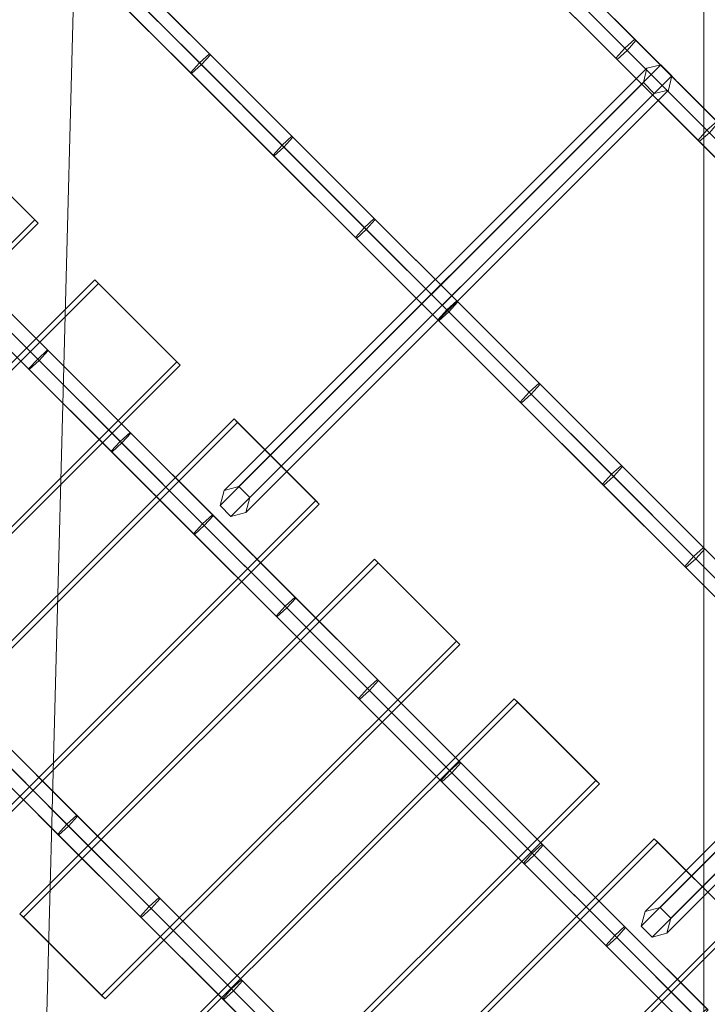
# Model space of a CAD drawing. Extents: x -2936 to 32289, y -6623 to 28601.
# Drawn here: x 7158 to 7515, y 14080 to 14590 of the extents above; entities that cross this region are included whole.
import ezdxf

# ---------------------------------------------------------------- set-up
doc = ezdxf.new("R2010")
doc.units = 0
doc.header["$MEASUREMENT"] = 0
for name, color, linetype in [('BRUCKENSEILE', 7, 'Continuous'), ('SMB_SPIELEBENE', 7, 'Continuous'), ('STEGBRUCKENSPROSSEN', 7, 'Continuous')]:
    doc.layers.add(name, color=color, linetype=linetype)

# ---------------------------------------------------------------- blocks, each defined once
blk = doc.blocks.new('__75__')
at = {"layer": 'SMB_SPIELEBENE', "color": 1, "linetype": 'Continuous', "lineweight": 18}
mesh = blk.add_polyface(dxfattribs=at)
corners = [(-2911.57, 10066.98, 6526.76), (-2911.57, 11910.49, 6526.76), (-2935.71, 10988.73, 6526.76), (-2839.23, 9147.75, 6526.76), (-2839.23, 12829.71, 6526.76), (-2718.87, 8233.57, 6526.76), (-2718.87, 13743.89, 6526.76), (-2550.84, 7326.94, 6526.76), (-2550.84, 14650.52, 6526.76), (-2335.59, 6430.35, 6526.76), (-2335.59, 15547.12, 6526.76), (-2073.71, 5546.25, 6526.76), (-2073.71, 16431.21, 6526.76), (-1765.91, 4677.07, 6526.76), (-1765.91, 17300.39, 6526.76), (-1413.05, 3825.19, 6526.76), (-1413.05, 18152.27, 6526.76), (-1016.09, 2992.95, 6526.76), (-1016.09, 18984.52, 6526.76), (-576.12, 2182.62, 6526.76), (-576.12, 19794.85, 6526.76), (-94.34, 1396.42, 6526.76), (-94.34, 20581.04, 6526.76), (427.93, 636.52, 6526.76), (427.93, 21340.94, 6526.76), (989.25, -95, 6526.76), (989.25, 22072.47, 6526.76), (1588.08, -796.15, 6526.76), (1588.08, 22773.62, 6526.76), (2222.79, -1465, 6526.76), (2222.79, 23442.46, 6526.76), (2891.64, 24077.17, 6526.76), (2891.64, -2099.71, 6526.76), (3592.79, 24676.01, 6526.76), (3592.79, -2698.54, 6526.76), (4324.31, 25237.33, 6526.76), (4324.31, -3259.86, 6526.76), (5084.21, 25759.6, 6526.76), (5084.21, -3782.13, 6526.76), (5870.41, 26241.38, 6526.76), (5870.41, -4263.91, 6526.76), (6680.74, 26681.35, 6526.76), (6680.74, -4703.88, 6526.76), (7512.98, 27078.31, 6526.76), (7512.98, -5100.84, 6526.76), (8364.86, 27431.17, 6526.76), (8364.86, -5453.7, 6526.76), (9234.04, 27738.96, 6526.76), (9234.04, -5761.5, 6526.76), (10118.14, 28000.84, 6526.76), (10118.14, -6023.38, 6526.76), (11014.73, 28216.1, 6526.76), (11014.73, -6238.63, 6526.76), (11921.36, 28384.13, 6526.76), (11921.36, -6406.66, 6526.76), (12835.54, -6527.02, 6526.76), (12835.54, 28504.49, 6526.76), (13754.77, -6599.36, 6526.76), (13754.77, 28576.83, 6526.76), (14676.52, -6623.5, 6526.76), (14676.52, 28600.97, 6526.76), (15598.28, -6599.36, 6526.76), (15598.28, 28576.83, 6526.76), (16517.5, -6527.02, 6526.76), (16517.5, 28504.49, 6526.76), (17431.68, -6406.66, 6526.76), (17431.68, 28384.13, 6526.76), (18338.31, 28216.1, 6526.76), (18338.31, -6238.63, 6526.76), (19234.9, -6023.38, 6526.76), (19234.9, 28000.84, 6526.76), (20119, -5761.5, 6526.76), (20119, 27738.96, 6526.76), (20988.18, -5453.7, 6526.76), (20988.18, 27431.17, 6526.76), (21840.06, -5100.84, 6526.76), (21840.06, 27078.31, 6526.76), (22672.31, -4703.88, 6526.76), (22672.31, 26681.35, 6526.76), (23482.64, -4263.91, 6526.76), (23482.64, 26241.38, 6526.76), (24268.83, -3782.13, 6526.76), (24268.83, 25759.6, 6526.76), (25028.73, -3259.86, 6526.76), (25028.73, 25237.33, 6526.76), (25760.26, -2698.54, 6526.76), (25760.26, 24676.01, 6526.76), (26461.41, -2099.71, 6526.76), (26461.41, 24077.17, 6526.76), (27130.25, -1465, 6526.76), (27130.25, 23442.46, 6526.76), (27764.96, -796.15, 6526.76), (27764.96, 22773.62, 6526.76), (28363.8, -95, 6526.76), (28363.8, 22072.47, 6526.76), (28925.12, 636.52, 6526.76), (28925.12, 21340.94, 6526.76), (29447.39, 1396.42, 6526.76), (29447.39, 20581.04, 6526.76), (29929.16, 2182.62, 6526.76), (29929.16, 19794.85, 6526.76), (30369.14, 2992.95, 6526.76), (30369.14, 18984.52, 6526.76), (30766.1, 3825.19, 6526.76), (30766.1, 18152.27, 6526.76), (31118.96, 4677.07, 6526.76), (31118.96, 17300.39, 6526.76), (31426.75, 5546.25, 6526.76), (31426.75, 16431.21, 6526.76), (31688.63, 6430.35, 6526.76), (31688.63, 15547.12, 6526.76), (31903.89, 7326.94, 6526.76), (31903.89, 14650.52, 6526.76), (32071.92, 8233.57, 6526.76), (32071.92, 13743.89, 6526.76), (32192.27, 9147.75, 6526.76), (32192.27, 12829.71, 6526.76), (32264.62, 10066.98, 6526.76), (32264.62, 11910.49, 6526.76), (32288.76, 10988.73, 6526.76)]
mesh.append_faces([[corners[k] for k in face] for face in [(0, 1, 2), (118, 117, 119)]], dxfattribs={"vtx0": -1, "color": 1})
mesh.append_faces([[corners[k] for k in face] for face in [(1, 3, 4), (4, 5, 6), (6, 7, 8), (8, 9, 10), (10, 11, 12), (12, 13, 14), (14, 15, 16), (16, 17, 18), (18, 19, 20), (20, 21, 22), (22, 23, 24), (24, 25, 26), (26, 27, 28), (28, 29, 30), (30, 29, 31), (31, 32, 33), (33, 34, 35), (35, 36, 37), (37, 38, 39), (39, 40, 41), (41, 42, 43), (43, 44, 45), (45, 46, 47), (47, 48, 49), (49, 50, 51), (51, 52, 53), (53, 55, 56), (56, 57, 58), (58, 59, 60), (60, 61, 62), (62, 63, 64), (64, 65, 66), (66, 65, 67), (67, 69, 70), (70, 71, 72), (72, 73, 74), (74, 75, 76), (76, 77, 78), (78, 79, 80), (80, 81, 82), (82, 83, 84), (84, 85, 86), (86, 87, 88), (88, 89, 90), (90, 91, 92), (92, 93, 94), (94, 95, 96), (96, 97, 98), (98, 99, 100), (100, 101, 102), (102, 103, 104), (104, 105, 106), (106, 107, 108), (108, 109, 110), (110, 111, 112), (112, 113, 114), (114, 115, 116), (116, 117, 118)]], dxfattribs={"vtx0": -1, "vtx1": -1, "color": 1})
mesh.append_faces([[corners[k] for k in face] for face in [(1, 0, 3), (4, 3, 5), (6, 5, 7), (8, 7, 9), (10, 9, 11), (12, 11, 13), (14, 13, 15), (16, 15, 17), (18, 17, 19), (20, 19, 21), (22, 21, 23), (24, 23, 25), (26, 25, 27), (28, 27, 29), (31, 29, 32), (33, 32, 34), (35, 34, 36), (37, 36, 38), (39, 38, 40), (41, 40, 42), (43, 42, 44), (45, 44, 46), (47, 46, 48), (49, 48, 50), (51, 50, 52), (53, 52, 54), (53, 54, 55), (56, 55, 57), (58, 57, 59), (60, 59, 61), (62, 61, 63), (64, 63, 65), (67, 65, 68), (67, 68, 69), (70, 69, 71), (72, 71, 73), (74, 73, 75), (76, 75, 77), (78, 77, 79), (80, 79, 81), (82, 81, 83), (84, 83, 85), (86, 85, 87), (88, 87, 89), (90, 89, 91), (92, 91, 93), (94, 93, 95), (96, 95, 97), (98, 97, 99), (100, 99, 101), (102, 101, 103), (104, 103, 105), (106, 105, 107), (108, 107, 109), (110, 109, 111), (112, 111, 113), (114, 113, 115), (116, 115, 117)]], dxfattribs={"vtx0": -1, "vtx2": -1, "color": 1})
mesh = blk.add_polyface(dxfattribs=at)
corners = [(-2911.57, 11910.49, 6526.66), (-2911.57, 10066.98, 6526.66), (-2935.71, 10988.73, 6526.66), (-2839.23, 9147.75, 6526.66), (-2839.23, 12829.71, 6526.66), (-2718.87, 8233.57, 6526.66), (-2718.87, 13743.89, 6526.66), (-2550.84, 7326.94, 6526.66), (-2550.84, 14650.52, 6526.66), (-2335.59, 6430.35, 6526.66), (-2335.59, 15547.12, 6526.66), (-2073.71, 5546.25, 6526.66), (-2073.71, 16431.21, 6526.66), (-1765.91, 4677.07, 6526.66), (-1765.91, 17300.39, 6526.66), (-1413.05, 3825.19, 6526.66), (-1413.05, 18152.27, 6526.66), (-1016.09, 2992.95, 6526.66), (-1016.09, 18984.52, 6526.66), (-576.12, 2182.62, 6526.66), (-576.12, 19794.85, 6526.66), (-94.34, 1396.42, 6526.66), (-94.34, 20581.04, 6526.66), (427.93, 636.52, 6526.66), (427.93, 21340.94, 6526.66), (989.25, -95, 6526.66), (989.25, 22072.47, 6526.66), (1588.08, -796.15, 6526.66), (1588.08, 22773.62, 6526.66), (2222.79, -1465, 6526.66), (2222.79, 23442.46, 6526.66), (2891.64, 24077.17, 6526.66), (2891.64, -2099.71, 6526.66), (3592.79, 24676.01, 6526.66), (3592.79, -2698.54, 6526.66), (4324.31, 25237.33, 6526.66), (4324.31, -3259.86, 6526.66), (5084.21, 25759.6, 6526.66), (5084.21, -3782.13, 6526.66), (5870.41, 26241.38, 6526.66), (5870.41, -4263.91, 6526.66), (6680.74, 26681.35, 6526.66), (6680.74, -4703.88, 6526.66), (7512.98, 27078.31, 6526.66), (7512.98, -5100.84, 6526.66), (8364.86, 27431.17, 6526.66), (8364.86, -5453.7, 6526.66), (9234.04, 27738.96, 6526.66), (9234.04, -5761.5, 6526.66), (10118.14, 28000.84, 6526.66), (10118.14, -6023.38, 6526.66), (11014.73, 28216.1, 6526.66), (11014.73, -6238.63, 6526.66), (11921.36, 28384.13, 6526.66), (11921.36, -6406.66, 6526.66), (12835.54, 28504.49, 6526.66), (12835.54, -6527.02, 6526.66), (13754.77, 28576.83, 6526.66), (13754.77, -6599.36, 6526.66), (14676.52, -6623.5, 6526.66), (14676.52, 28600.97, 6526.66), (15598.28, -6599.36, 6526.66), (15598.28, 28576.83, 6526.66), (16517.5, -6527.02, 6526.66), (16517.5, 28504.49, 6526.66), (17431.68, -6406.66, 6526.66), (17431.68, 28384.13, 6526.66), (18338.31, 28216.1, 6526.66), (18338.31, -6238.63, 6526.66), (19234.9, -6023.38, 6526.66), (19234.9, 28000.84, 6526.66), (20119, -5761.5, 6526.66), (20119, 27738.96, 6526.66), (20988.18, -5453.7, 6526.66), (20988.18, 27431.17, 6526.66), (21840.06, 27078.31, 6526.66), (21840.06, -5100.84, 6526.66), (22672.31, -4703.88, 6526.66), (22672.31, 26681.35, 6526.66), (23482.64, -4263.91, 6526.66), (23482.64, 26241.38, 6526.66), (24268.83, -3782.13, 6526.66), (24268.83, 25759.6, 6526.66), (25028.73, -3259.86, 6526.66), (25028.73, 25237.33, 6526.66), (25760.26, -2698.54, 6526.66), (25760.26, 24676.01, 6526.66), (26461.41, -2099.71, 6526.66), (26461.41, 24077.17, 6526.66), (27130.25, -1465, 6526.66), (27130.25, 23442.46, 6526.66), (27764.96, -796.15, 6526.66), (27764.96, 22773.62, 6526.66), (28363.8, -95, 6526.66), (28363.8, 22072.47, 6526.66), (28925.12, 636.52, 6526.66), (28925.12, 21340.94, 6526.66), (29447.39, 20581.04, 6526.66), (29447.39, 1396.42, 6526.66), (29929.16, 2182.62, 6526.66), (29929.16, 19794.85, 6526.66), (30369.14, 2992.95, 6526.66), (30369.14, 18984.52, 6526.66), (30766.1, 3825.19, 6526.66), (30766.1, 18152.27, 6526.66), (31118.96, 4677.07, 6526.66), (31118.96, 17300.39, 6526.66), (31426.75, 5546.25, 6526.66), (31426.75, 16431.21, 6526.66), (31688.63, 6430.35, 6526.66), (31688.63, 15547.12, 6526.66), (31903.89, 7326.94, 6526.66), (31903.89, 14650.52, 6526.66), (32071.92, 8233.57, 6526.66), (32071.92, 13743.89, 6526.66), (32192.27, 12829.71, 6526.66), (32192.27, 9147.75, 6526.66), (32264.62, 11910.49, 6526.66), (32264.62, 10066.98, 6526.66), (32288.76, 10988.73, 6526.66)]
mesh.append_faces([[corners[k] for k in face] for face in [(0, 1, 2), (118, 117, 119)]], dxfattribs={"vtx0": -1, "color": 1})
mesh.append_faces([[corners[k] for k in face] for face in [(1, 0, 3), (3, 4, 5), (5, 6, 7), (7, 8, 9), (9, 10, 11), (11, 12, 13), (13, 14, 15), (15, 16, 17), (17, 18, 19), (19, 20, 21), (21, 22, 23), (23, 24, 25), (25, 26, 27), (27, 28, 29), (29, 31, 32), (32, 33, 34), (34, 35, 36), (36, 37, 38), (38, 39, 40), (40, 41, 42), (42, 43, 44), (44, 45, 46), (46, 47, 48), (48, 49, 50), (50, 51, 52), (52, 53, 54), (54, 55, 56), (56, 57, 58), (58, 57, 59), (59, 60, 61), (61, 62, 63), (63, 64, 65), (65, 67, 68), (68, 67, 69), (69, 70, 71), (71, 72, 73), (73, 75, 76), (76, 75, 77), (77, 78, 79), (79, 80, 81), (81, 82, 83), (83, 84, 85), (85, 86, 87), (87, 88, 89), (89, 90, 91), (91, 92, 93), (93, 94, 95), (95, 97, 98), (98, 97, 99), (99, 100, 101), (101, 102, 103), (103, 104, 105), (105, 106, 107), (107, 108, 109), (109, 110, 111), (111, 112, 113), (113, 115, 116), (116, 117, 118)]], dxfattribs={"vtx0": -1, "vtx1": -1, "color": 1})
mesh.append_faces([[corners[k] for k in face] for face in [(3, 0, 4), (5, 4, 6), (7, 6, 8), (9, 8, 10), (11, 10, 12), (13, 12, 14), (15, 14, 16), (17, 16, 18), (19, 18, 20), (21, 20, 22), (23, 22, 24), (25, 24, 26), (27, 26, 28), (29, 28, 30), (29, 30, 31), (32, 31, 33), (34, 33, 35), (36, 35, 37), (38, 37, 39), (40, 39, 41), (42, 41, 43), (44, 43, 45), (46, 45, 47), (48, 47, 49), (50, 49, 51), (52, 51, 53), (54, 53, 55), (56, 55, 57), (59, 57, 60), (61, 60, 62), (63, 62, 64), (65, 64, 66), (65, 66, 67), (69, 67, 70), (71, 70, 72), (73, 72, 74), (73, 74, 75), (77, 75, 78), (79, 78, 80), (81, 80, 82), (83, 82, 84), (85, 84, 86), (87, 86, 88), (89, 88, 90), (91, 90, 92), (93, 92, 94), (95, 94, 96), (95, 96, 97), (99, 97, 100), (101, 100, 102), (103, 102, 104), (105, 104, 106), (107, 106, 108), (109, 108, 110), (111, 110, 112), (113, 112, 114), (113, 114, 115), (116, 115, 117)]], dxfattribs={"vtx0": -1, "vtx2": -1, "color": 1})
blk = doc.blocks.new('__1612__')
at = {"layer": 'STEGBRUCKENSPROSSEN', "color": 1, "linetype": 'Continuous', "lineweight": 18}
for points in [[(7166.14, 14486.69, 8059.31), (6982.29, 14302.84, 8059.31), (6939.9, 14345.23, 8056.75), (7123.75, 14529.08, 8056.75)], [(7123.75, 14529.08, 8056.75), (6939.9, 14345.23, 8056.75), (6941.72, 14343.42, 7996.8), (7125.57, 14527.27, 7996.8)], [(7166.14, 14486.69, 8059.31), (7123.75, 14529.08, 8056.75), (7125.57, 14527.27, 7996.8), (7167.95, 14484.88, 7999.37)], [(7125.57, 14527.27, 7996.8), (6941.72, 14343.42, 7996.8), (6984.11, 14301.03, 7999.37), (7167.95, 14484.88, 7999.37)], [(6982.29, 14302.84, 8059.31), (7166.14, 14486.69, 8059.31), (7167.95, 14484.88, 7999.37), (6984.11, 14301.03, 7999.37)], [(6939.9, 14345.23, 8056.75), (6982.29, 14302.84, 8059.31), (6984.11, 14301.03, 7999.37), (6941.72, 14343.42, 7996.8)]]:
    blk.add_3dface(points, dxfattribs=at)
blk = doc.blocks.new('__1613__')
at = {"layer": 'STEGBRUCKENSPROSSEN', "color": 1, "linetype": 'Continuous', "lineweight": 18}
for points in [[(7311.82, 14341.01, 8073.51), (7127.98, 14157.16, 8073.51), (7085.59, 14199.55, 8070.94), (7269.44, 14383.4, 8070.94)], [(7269.44, 14383.4, 8070.94), (7085.59, 14199.55, 8070.94), (7087.4, 14197.74, 8011), (7271.25, 14381.58, 8011)], [(7271.25, 14381.58, 8011), (7087.4, 14197.74, 8011), (7129.79, 14155.35, 8013.56), (7313.64, 14339.2, 8013.56)], [(7311.82, 14341.01, 8073.51), (7269.44, 14383.4, 8070.94), (7271.25, 14381.58, 8011), (7313.64, 14339.2, 8013.56)], [(7127.98, 14157.16, 8073.51), (7311.82, 14341.01, 8073.51), (7313.64, 14339.2, 8013.56), (7129.79, 14155.35, 8013.56)], [(7085.59, 14199.55, 8070.94), (7127.98, 14157.16, 8073.51), (7129.79, 14155.35, 8013.56), (7087.4, 14197.74, 8011)]]:
    blk.add_3dface(points, dxfattribs=at)
blk = doc.blocks.new('__1614__')
at = {"layer": 'STEGBRUCKENSPROSSEN', "color": 1, "linetype": 'Continuous', "lineweight": 18}
for points in [[(7457.03, 14195.81, 8089.73), (7273.18, 14011.96, 8089.73), (7230.79, 14054.35, 8087.16), (7414.64, 14238.19, 8087.16)], [(7414.64, 14238.19, 8087.16), (7230.79, 14054.35, 8087.16), (7232.6, 14052.53, 8027.22), (7416.45, 14236.38, 8027.22)], [(7416.45, 14236.38, 8027.22), (7232.6, 14052.53, 8027.22), (7274.99, 14010.14, 8029.78), (7458.84, 14193.99, 8029.78)], [(7457.03, 14195.81, 8089.73), (7414.64, 14238.19, 8087.16), (7416.45, 14236.38, 8027.22), (7458.84, 14193.99, 8029.78)], [(7273.18, 14011.96, 8089.73), (7457.03, 14195.81, 8089.73), (7458.84, 14193.99, 8029.78), (7274.99, 14010.14, 8029.78)], [(7230.79, 14054.35, 8087.16), (7273.18, 14011.96, 8089.73), (7274.99, 14010.14, 8029.78), (7232.6, 14052.53, 8027.22)]]:
    blk.add_3dface(points, dxfattribs=at)
blk = doc.blocks.new('__1615__')
at = {"layer": 'STEGBRUCKENSPROSSEN', "color": 1, "linetype": 'Continuous', "lineweight": 18}
for points in [[(7601.91, 14050.92, 8110.49), (7418.06, 13867.07, 8110.49), (7375.68, 13909.46, 8107.92), (7559.52, 14093.31, 8107.92)], [(7559.52, 14093.31, 8107.92), (7375.68, 13909.46, 8107.92), (7377.49, 13907.65, 8047.98), (7561.34, 14091.49, 8047.98)], [(7601.91, 14050.92, 8110.49), (7559.52, 14093.31, 8107.92), (7561.34, 14091.49, 8047.98), (7603.73, 14049.11, 8050.54)], [(7561.34, 14091.49, 8047.98), (7377.49, 13907.65, 8047.98), (7419.88, 13865.26, 8050.54), (7603.73, 14049.11, 8050.54)], [(7418.06, 13867.07, 8110.49), (7601.91, 14050.92, 8110.49), (7603.73, 14049.11, 8050.54), (7419.88, 13865.26, 8050.54)], [(7375.68, 13909.46, 8107.92), (7418.06, 13867.07, 8110.49), (7419.88, 13865.26, 8050.54), (7377.49, 13907.65, 8047.98)]]:
    blk.add_3dface(points, dxfattribs=at)
blk = doc.blocks.new('__1638__')
at = {"layer": 'BRUCKENSEILE', "color": 1, "linetype": 'Continuous', "lineweight": 18}
for points in [[(7262.33, 14777.15, 8838.94), (7042.89, 14557.71, 8053.29), (7044.96, 14565.44, 8051.97), (7264.06, 14784.53, 8836.4)], [(7264.06, 14784.53, 8836.4), (7044.96, 14565.44, 8051.97), (7052.69, 14567.51, 8050.65), (7271.44, 14786.26, 8833.85)], [(7271.44, 14786.26, 8833.85), (7052.69, 14567.51, 8050.65), (7058.35, 14561.86, 8050.65), (7277.1, 14780.6, 8833.85)], [(7277.1, 14780.6, 8833.85), (7058.35, 14561.86, 8050.65), (7056.28, 14554.13, 8051.97), (7275.37, 14773.22, 8836.4)], [(7267.98, 14771.49, 8838.94), (7048.55, 14552.06, 8053.29), (7042.89, 14557.71, 8053.29), (7262.33, 14777.15, 8838.94)], [(7275.37, 14773.22, 8836.4), (7056.28, 14554.13, 8051.97), (7048.55, 14552.06, 8053.29), (7267.98, 14771.49, 8838.94)], [(7042.89, 14557.71, 8053.29), (7042.89, 14557.71, 8036.87), (7044.96, 14565.44, 8036.87), (7044.96, 14565.44, 8051.97)], [(7044.96, 14565.44, 8051.97), (7044.96, 14565.44, 8036.87), (7052.69, 14567.51, 8036.87), (7052.69, 14567.51, 8050.65)], [(7052.69, 14567.51, 8050.65), (7052.69, 14567.51, 8036.87), (7058.35, 14561.86, 8036.87), (7058.35, 14561.86, 8050.65)], [(7058.35, 14561.86, 8050.65), (7058.35, 14561.86, 8036.87), (7056.28, 14554.13, 8036.87), (7056.28, 14554.13, 8051.97)], [(7048.55, 14552.06, 8053.29), (7048.55, 14552.06, 8036.87), (7042.89, 14557.71, 8036.87), (7042.89, 14557.71, 8053.29)], [(7056.28, 14554.13, 8051.97), (7056.28, 14554.13, 8036.87), (7048.55, 14552.06, 8036.87), (7048.55, 14552.06, 8053.29)]]:
    blk.add_3dface(points, dxfattribs=at)
blk = doc.blocks.new('__1639__')
at = {"layer": 'BRUCKENSEILE', "color": 1, "linetype": 'Continuous', "lineweight": 18}
for points in [[(7701.62, 14346.97, 8902.33), (7482.52, 14127.88, 8098.32), (7490.25, 14129.95, 8097.03), (7709.02, 14348.72, 8899.84)], [(7709.02, 14348.72, 8899.84), (7490.25, 14129.95, 8097.03), (7495.91, 14124.3, 8097.03), (7714.67, 14343.06, 8899.84)], [(7699.87, 14339.57, 8904.82), (7480.45, 14120.15, 8099.61), (7482.52, 14127.88, 8098.32), (7701.62, 14346.97, 8902.33)], [(7705.53, 14333.92, 8904.82), (7486.11, 14114.5, 8099.61), (7480.45, 14120.15, 8099.61), (7699.87, 14339.57, 8904.82)], [(7714.67, 14343.06, 8899.84), (7495.91, 14124.3, 8097.03), (7493.84, 14116.57, 8098.32), (7712.93, 14335.66, 8902.33)], [(7712.93, 14335.66, 8902.33), (7493.84, 14116.57, 8098.32), (7486.11, 14114.5, 8099.61), (7705.53, 14333.92, 8904.82)], [(7482.52, 14127.88, 8098.32), (7482.52, 14127.88, 8085.54), (7490.25, 14129.95, 8085.54), (7490.25, 14129.95, 8097.03)], [(7490.25, 14129.95, 8097.03), (7490.25, 14129.95, 8085.54), (7495.91, 14124.3, 8085.54), (7495.91, 14124.3, 8097.03)], [(7480.45, 14120.15, 8099.61), (7480.45, 14120.15, 8085.54), (7482.52, 14127.88, 8085.54), (7482.52, 14127.88, 8098.32)], [(7495.91, 14124.3, 8097.03), (7495.91, 14124.3, 8085.54), (7493.84, 14116.57, 8085.54), (7493.84, 14116.57, 8098.32)], [(7486.11, 14114.5, 8099.61), (7486.11, 14114.5, 8085.54), (7480.45, 14120.15, 8085.54), (7480.45, 14120.15, 8099.61)], [(7493.84, 14116.57, 8098.32), (7493.84, 14116.57, 8085.54), (7486.11, 14114.5, 8085.54), (7486.11, 14114.5, 8099.61)]]:
    blk.add_3dface(points, dxfattribs=at)
blk = doc.blocks.new('__1644__')
at = {"layer": 'BRUCKENSEILE', "color": 1, "linetype": 'Continuous', "lineweight": 18}
for points in [[(7213.97, 14615.48, 8444.72), (7256.71, 14572.75, 8449.51), (7251.58, 14568.08, 8453.5), (7208.85, 14610.8, 8448.71)], [(7209.72, 14609.93, 8432.75), (7252.5, 14567.16, 8437.55), (7257.17, 14572.29, 8441.54), (7214.41, 14615.05, 8436.74)], [(7214.41, 14615.05, 8436.74), (7257.17, 14572.29, 8441.54), (7256.71, 14572.75, 8449.51), (7213.97, 14615.48, 8444.72)], [(7208.85, 14610.8, 8448.71), (7251.58, 14568.08, 8453.5), (7246.91, 14562.95, 8449.51), (7204.17, 14605.69, 8444.72)], [(7204.61, 14605.25, 8436.74), (7247.37, 14562.49, 8441.54), (7252.5, 14567.16, 8437.55), (7209.72, 14609.93, 8432.75)], [(7204.17, 14605.69, 8444.72), (7246.91, 14562.95, 8449.51), (7247.37, 14562.49, 8441.54), (7204.61, 14605.25, 8436.74)], [(7256.71, 14572.75, 8449.51), (7299.43, 14530.02, 8454.54), (7294.3, 14525.36, 8458.52), (7251.58, 14568.08, 8453.5)], [(7252.5, 14567.16, 8437.55), (7295.25, 14524.4, 8442.58), (7299.91, 14529.54, 8446.56), (7257.17, 14572.29, 8441.54)], [(7257.17, 14572.29, 8441.54), (7299.91, 14529.54, 8446.56), (7299.43, 14530.02, 8454.54), (7256.71, 14572.75, 8449.51)], [(7251.58, 14568.08, 8453.5), (7294.3, 14525.36, 8458.52), (7289.64, 14520.22, 8454.54), (7246.91, 14562.95, 8449.51)], [(7247.37, 14562.49, 8441.54), (7290.12, 14519.74, 8446.56), (7295.25, 14524.4, 8442.58), (7252.5, 14567.16, 8437.55)], [(7246.91, 14562.95, 8449.51), (7289.64, 14520.22, 8454.54), (7290.12, 14519.74, 8446.56), (7247.37, 14562.49, 8441.54)], [(7299.43, 14530.02, 8454.54), (7342.15, 14487.31, 8459.79), (7337, 14482.66, 8463.78), (7294.3, 14525.36, 8458.52)], [(7295.25, 14524.4, 8442.58), (7338, 14481.66, 8447.84), (7342.65, 14486.81, 8451.83), (7299.91, 14529.54, 8446.56)], [(7299.91, 14529.54, 8446.56), (7342.65, 14486.81, 8451.83), (7342.15, 14487.31, 8459.79), (7299.43, 14530.02, 8454.54)], [(7294.3, 14525.36, 8458.52), (7337, 14482.66, 8463.78), (7332.35, 14477.51, 8459.79), (7289.64, 14520.22, 8454.54)], [(7290.12, 14519.74, 8446.56), (7332.85, 14477.01, 8451.83), (7338, 14481.66, 8447.84), (7295.25, 14524.4, 8442.58)], [(7289.64, 14520.22, 8454.54), (7332.35, 14477.51, 8459.79), (7332.85, 14477.01, 8451.83), (7290.12, 14519.74, 8446.56)], [(7342.15, 14487.31, 8459.79), (7384.84, 14444.61, 8465.28), (7379.68, 14439.97, 8469.27), (7337, 14482.66, 8463.78)], [(7338, 14481.66, 8447.84), (7380.73, 14438.93, 8453.34), (7385.37, 14444.09, 8457.32), (7342.65, 14486.81, 8451.83)], [(7342.65, 14486.81, 8451.83), (7385.37, 14444.09, 8457.32), (7384.84, 14444.61, 8465.28), (7342.15, 14487.31, 8459.79)], [(7337, 14482.66, 8463.78), (7379.68, 14439.97, 8469.27), (7375.05, 14434.81, 8465.28), (7332.35, 14477.51, 8459.79)], [(7332.85, 14477.01, 8451.83), (7375.57, 14434.29, 8457.32), (7380.73, 14438.93, 8453.34), (7338, 14481.66, 8447.84)], [(7332.35, 14477.51, 8459.79), (7375.05, 14434.81, 8465.28), (7375.57, 14434.29, 8457.32), (7332.85, 14477.01, 8451.83)], [(7384.84, 14444.61, 8465.28), (7427.53, 14401.93, 8471.01), (7422.35, 14397.3, 8474.99), (7379.68, 14439.97, 8469.27)], [(7380.73, 14438.93, 8453.34), (7423.44, 14396.21, 8459.06), (7428.07, 14401.38, 8463.04), (7385.37, 14444.09, 8457.32)], [(7385.37, 14444.09, 8457.32), (7428.07, 14401.38, 8463.04), (7427.53, 14401.93, 8471.01), (7384.84, 14444.61, 8465.28)], [(7379.68, 14439.97, 8469.27), (7422.35, 14397.3, 8474.99), (7417.73, 14392.13, 8471.01), (7375.05, 14434.81, 8465.28)], [(7375.57, 14434.29, 8457.32), (7418.27, 14391.59, 8463.04), (7423.44, 14396.21, 8459.06), (7380.73, 14438.93, 8453.34)], [(7375.05, 14434.81, 8465.28), (7417.73, 14392.13, 8471.01), (7418.27, 14391.59, 8463.04), (7375.57, 14434.29, 8457.32)], [(7427.53, 14401.93, 8471.01), (7470.19, 14359.26, 8476.96), (7465.01, 14354.65, 8480.94), (7422.35, 14397.3, 8474.99)], [(7423.44, 14396.21, 8459.06), (7466.14, 14353.51, 8465.02), (7470.76, 14358.7, 8469), (7428.07, 14401.38, 8463.04)], [(7428.07, 14401.38, 8463.04), (7470.76, 14358.7, 8469), (7470.19, 14359.26, 8476.96), (7427.53, 14401.93, 8471.01)], [(7422.35, 14397.3, 8474.99), (7465.01, 14354.65, 8480.94), (7460.39, 14349.46, 8476.96), (7417.73, 14392.13, 8471.01)], [(7418.27, 14391.59, 8463.04), (7460.96, 14348.9, 8469), (7466.14, 14353.51, 8465.02), (7423.44, 14396.21, 8459.06)], [(7417.73, 14392.13, 8471.01), (7460.39, 14349.46, 8476.96), (7460.96, 14348.9, 8469), (7418.27, 14391.59, 8463.04)], [(7470.19, 14359.26, 8476.96), (7512.84, 14316.61, 8483.15), (7507.65, 14312.01, 8487.13), (7465.01, 14354.65, 8480.94)], [(7470.76, 14358.7, 8469), (7513.43, 14316.02, 8475.19), (7512.84, 14316.61, 8483.15), (7470.19, 14359.26, 8476.96)], [(7465.01, 14354.65, 8480.94), (7507.65, 14312.01, 8487.13), (7503.04, 14306.81, 8483.15), (7460.39, 14349.46, 8476.96)], [(7466.14, 14353.51, 8465.02), (7508.82, 14310.83, 8471.21), (7513.43, 14316.02, 8475.19), (7470.76, 14358.7, 8469)], [(7460.39, 14349.46, 8476.96), (7503.04, 14306.81, 8483.15), (7503.63, 14306.23, 8475.19), (7460.96, 14348.9, 8469)], [(7460.96, 14348.9, 8469), (7503.63, 14306.23, 8475.19), (7508.82, 14310.83, 8471.21), (7466.14, 14353.51, 8465.02)], [(7512.84, 14316.61, 8483.15), (7555.47, 14273.98, 8489.57), (7550.27, 14269.39, 8493.54), (7507.65, 14312.01, 8487.13)], [(7508.82, 14310.83, 8471.21), (7551.49, 14268.17, 8477.64), (7556.08, 14273.37, 8481.61), (7513.43, 14316.02, 8475.19)], [(7513.43, 14316.02, 8475.19), (7556.08, 14273.37, 8481.61), (7555.47, 14273.98, 8489.57), (7512.84, 14316.61, 8483.15)], [(7507.65, 14312.01, 8487.13), (7550.27, 14269.39, 8493.54), (7545.68, 14264.18, 8489.57), (7503.04, 14306.81, 8483.15)], [(7503.63, 14306.23, 8475.19), (7546.29, 14263.57, 8481.61), (7551.49, 14268.17, 8477.64), (7508.82, 14310.83, 8471.21)], [(7503.04, 14306.81, 8483.15), (7545.68, 14264.18, 8489.57), (7546.29, 14263.57, 8481.61), (7503.63, 14306.23, 8475.19)]]:
    blk.add_3dface(points, dxfattribs=at)

msp = doc.modelspace()

# ---------------------------------------------------------------- linework, layer by layer
at = {"layer": 'BRUCKENSEILE', "color": 1, "linetype": 'Continuous', "lineweight": 18}
for points in [[(7434.51, 14622.96, 8866.45), (7477.14, 14580.33, 8872.88), (7471.93, 14575.74, 8876.86), (7429.31, 14618.36, 8870.42)], [(7430.49, 14617.18, 8854.51), (7473.16, 14574.52, 8860.95), (7477.75, 14579.72, 8864.93), (7435.1, 14622.37, 8858.49)], [(7435.1, 14622.37, 8858.49), (7477.75, 14579.72, 8864.93), (7477.14, 14580.33, 8872.88), (7434.51, 14622.96, 8866.45)], [(7429.31, 14618.36, 8870.42), (7471.93, 14575.74, 8876.86), (7467.34, 14570.53, 8872.88), (7424.71, 14613.16, 8866.45)], [(7425.3, 14612.57, 8858.49), (7467.95, 14569.92, 8864.93), (7473.16, 14574.52, 8860.95), (7430.49, 14617.18, 8854.51)], [(7424.71, 14613.16, 8866.45), (7467.34, 14570.53, 8872.88), (7467.95, 14569.92, 8864.93), (7425.3, 14612.57, 8858.49)], [(7477.14, 14580.33, 8872.88), (7519.75, 14537.72, 8879.55), (7514.54, 14533.13, 8883.52), (7471.93, 14575.74, 8876.86)], [(7473.16, 14574.52, 8860.95), (7515.8, 14531.87, 8867.62), (7520.38, 14537.08, 8871.6), (7477.75, 14579.72, 8864.93)], [(7477.75, 14579.72, 8864.93), (7520.38, 14537.08, 8871.6), (7519.75, 14537.72, 8879.55), (7477.14, 14580.33, 8872.88)], [(7471.93, 14575.74, 8876.86), (7514.54, 14533.13, 8883.52), (7509.95, 14527.92, 8879.55), (7467.34, 14570.53, 8872.88)], [(7467.95, 14569.92, 8864.93), (7510.59, 14527.29, 8871.6), (7515.8, 14531.87, 8867.62), (7473.16, 14574.52, 8860.95)], [(7467.34, 14570.53, 8872.88), (7509.95, 14527.92, 8879.55), (7510.59, 14527.29, 8871.6), (7467.95, 14569.92, 8864.93)], [(7481.6, 14557.86, 8868.92), (7262.17, 14338.44, 8072.89), (7264.24, 14346.17, 8071.59), (7483.33, 14565.26, 8866.41)], [(7483.33, 14565.26, 8866.41), (7264.24, 14346.17, 8071.59), (7271.97, 14348.24, 8070.29), (7490.72, 14566.99, 8863.89)], [(7490.72, 14566.99, 8863.89), (7271.97, 14348.24, 8070.29), (7277.62, 14342.58, 8070.29), (7496.38, 14561.34, 8863.89)], [(7496.38, 14561.34, 8863.89), (7277.62, 14342.58, 8070.29), (7275.55, 14334.85, 8071.59), (7494.65, 14553.94, 8866.41)], [(7487.25, 14552.21, 8868.92), (7267.83, 14332.78, 8072.89), (7262.17, 14338.44, 8072.89), (7481.6, 14557.86, 8868.92)], [(7494.65, 14553.94, 8866.41), (7275.55, 14334.85, 8071.59), (7267.83, 14332.78, 8072.89), (7487.25, 14552.21, 8868.92)], [(7519.75, 14537.72, 8879.55), (7562.35, 14495.12, 8886.44), (7557.12, 14490.55, 8890.42), (7514.54, 14533.13, 8883.52)], [(7514.54, 14533.13, 8883.52), (7557.12, 14490.55, 8890.42), (7552.55, 14485.32, 8886.44), (7509.95, 14527.92, 8879.55)], [(7509.95, 14527.92, 8879.55), (7552.55, 14485.32, 8886.44), (7553.2, 14484.67, 8878.5), (7510.59, 14527.29, 8871.6)], [(7510.59, 14527.29, 8871.6), (7553.2, 14484.67, 8878.5), (7558.43, 14489.24, 8874.52), (7515.8, 14531.87, 8867.62)], [(7129.97, 14461.95, 8032.51), (7172.76, 14419.16, 8036.45), (7167.67, 14414.45, 8040.44), (7124.9, 14457.23, 8036.5)], [(7125.61, 14456.51, 8020.54), (7168.42, 14413.7, 8024.48), (7173.13, 14418.79, 8028.47), (7130.33, 14461.59, 8024.53)], [(7130.33, 14461.59, 8024.53), (7173.13, 14418.79, 8028.47), (7172.76, 14419.16, 8036.45), (7129.97, 14461.95, 8032.51)], [(7124.9, 14457.23, 8036.5), (7167.67, 14414.45, 8040.44), (7162.96, 14409.37, 8036.45), (7120.17, 14452.15, 8032.51)], [(7120.53, 14451.79, 8024.53), (7163.34, 14408.99, 8028.47), (7168.42, 14413.7, 8024.48), (7125.61, 14456.51, 8020.54)], [(7120.17, 14452.15, 8032.51), (7162.96, 14409.37, 8036.45), (7163.34, 14408.99, 8028.47), (7120.53, 14451.79, 8024.53)], [(7172.76, 14419.16, 8036.45), (7215.53, 14376.39, 8040.63), (7210.43, 14371.69, 8044.62), (7167.67, 14414.45, 8040.44)], [(7168.42, 14413.7, 8024.48), (7211.23, 14370.89, 8028.66), (7215.93, 14375.99, 8032.65), (7173.13, 14418.79, 8028.47)], [(7173.13, 14418.79, 8028.47), (7215.93, 14375.99, 8032.65), (7215.53, 14376.39, 8040.63), (7172.76, 14419.16, 8036.45)], [(7167.67, 14414.45, 8040.44), (7210.43, 14371.69, 8044.62), (7205.73, 14366.59, 8040.63), (7162.96, 14409.37, 8036.45)], [(7163.34, 14408.99, 8028.47), (7206.13, 14366.19, 8032.65), (7211.23, 14370.89, 8028.66), (7168.42, 14413.7, 8024.48)], [(7162.96, 14409.37, 8036.45), (7205.73, 14366.59, 8040.63), (7206.13, 14366.19, 8032.65), (7163.34, 14408.99, 8028.47)], [(7215.53, 14376.39, 8040.63), (7258.29, 14333.63, 8045.03), (7253.18, 14328.94, 8049.02), (7210.43, 14371.69, 8044.62)], [(7211.23, 14370.89, 8028.66), (7254.02, 14328.1, 8033.06), (7258.71, 14333.21, 8037.05), (7215.93, 14375.99, 8032.65)], [(7215.93, 14375.99, 8032.65), (7258.71, 14333.21, 8037.05), (7258.29, 14333.63, 8045.03), (7215.53, 14376.39, 8040.63)], [(7210.43, 14371.69, 8044.62), (7253.18, 14328.94, 8049.02), (7248.49, 14323.83, 8045.03), (7205.73, 14366.59, 8040.63)], [(7206.13, 14366.19, 8032.65), (7248.91, 14323.41, 8037.05), (7254.02, 14328.1, 8033.06), (7211.23, 14370.89, 8028.66)], [(7205.73, 14366.59, 8040.63), (7248.49, 14323.83, 8045.03), (7248.91, 14323.41, 8037.05), (7206.13, 14366.19, 8032.65)], [(7262.17, 14338.44, 8072.89), (7262.17, 14338.44, 8058.21), (7264.24, 14346.17, 8058.21), (7264.24, 14346.17, 8071.59)], [(7264.24, 14346.17, 8071.59), (7264.24, 14346.17, 8058.21), (7271.97, 14348.24, 8058.21), (7271.97, 14348.24, 8070.29)], [(7271.97, 14348.24, 8070.29), (7271.97, 14348.24, 8058.21), (7277.62, 14342.58, 8058.21), (7277.62, 14342.58, 8070.29)], [(7277.62, 14342.58, 8070.29), (7277.62, 14342.58, 8058.21), (7275.55, 14334.85, 8058.21), (7275.55, 14334.85, 8071.59)], [(7258.29, 14333.63, 8045.03), (7301.04, 14290.88, 8049.67), (7295.91, 14286.21, 8053.66), (7253.18, 14328.94, 8049.02)], [(7258.71, 14333.21, 8037.05), (7301.48, 14290.44, 8041.69), (7301.04, 14290.88, 8049.67), (7258.29, 14333.63, 8045.03)], [(7267.83, 14332.78, 8072.89), (7267.83, 14332.78, 8058.21), (7262.17, 14338.44, 8058.21), (7262.17, 14338.44, 8072.89)], [(7275.55, 14334.85, 8071.59), (7275.55, 14334.85, 8058.21), (7267.83, 14332.78, 8058.21), (7267.83, 14332.78, 8072.89)], [(7253.18, 14328.94, 8049.02), (7295.91, 14286.21, 8053.66), (7291.24, 14281.09, 8049.67), (7248.49, 14323.83, 8045.03)], [(7254.02, 14328.1, 8033.06), (7296.8, 14285.32, 8037.71), (7301.48, 14290.44, 8041.69), (7258.71, 14333.21, 8037.05)], [(7248.49, 14323.83, 8045.03), (7291.24, 14281.09, 8049.67), (7291.68, 14280.64, 8041.69), (7248.91, 14323.41, 8037.05)], [(7248.91, 14323.41, 8037.05), (7291.68, 14280.64, 8041.69), (7296.8, 14285.32, 8037.71), (7254.02, 14328.1, 8033.06)], [(7301.04, 14290.88, 8049.67), (7343.77, 14248.15, 8054.54), (7338.64, 14243.48, 8058.53), (7295.91, 14286.21, 8053.66)], [(7296.8, 14285.32, 8037.71), (7339.57, 14242.55, 8042.58), (7344.24, 14247.68, 8046.57), (7301.48, 14290.44, 8041.69)], [(7301.48, 14290.44, 8041.69), (7344.24, 14247.68, 8046.57), (7343.77, 14248.15, 8054.54), (7301.04, 14290.88, 8049.67)], [(7295.91, 14286.21, 8053.66), (7338.64, 14243.48, 8058.53), (7333.97, 14238.35, 8054.54), (7291.24, 14281.09, 8049.67)], [(7291.68, 14280.64, 8041.69), (7334.44, 14237.89, 8046.57), (7339.57, 14242.55, 8042.58), (7296.8, 14285.32, 8037.71)], [(7291.24, 14281.09, 8049.67), (7333.97, 14238.35, 8054.54), (7334.44, 14237.89, 8046.57), (7291.68, 14280.64, 8041.69)], [(7343.77, 14248.15, 8054.54), (7386.49, 14205.43, 8059.64), (7381.35, 14200.77, 8063.63), (7338.64, 14243.48, 8058.53)], [(7339.57, 14242.55, 8042.58), (7382.32, 14199.8, 8047.69), (7386.98, 14204.94, 8051.67), (7344.24, 14247.68, 8046.57)], [(7344.24, 14247.68, 8046.57), (7386.98, 14204.94, 8051.67), (7386.49, 14205.43, 8059.64), (7343.77, 14248.15, 8054.54)], [(7338.64, 14243.48, 8058.53), (7381.35, 14200.77, 8063.63), (7376.69, 14195.63, 8059.64), (7333.97, 14238.35, 8054.54)], [(7334.44, 14237.89, 8046.57), (7377.18, 14195.14, 8051.67), (7382.32, 14199.8, 8047.69), (7339.57, 14242.55, 8042.58)], [(7333.97, 14238.35, 8054.54), (7376.69, 14195.63, 8059.64), (7377.18, 14195.14, 8051.67), (7334.44, 14237.89, 8046.57)], [(7145.15, 14220.49, 8045.03), (7187.9, 14177.75, 8049.67), (7182.78, 14173.07, 8053.66), (7140.04, 14215.81, 8049.02)], [(7140.88, 14214.96, 8033.06), (7183.66, 14172.18, 8037.71), (7188.34, 14177.3, 8041.69), (7145.57, 14220.07, 8037.05)], [(7145.57, 14220.07, 8037.05), (7188.34, 14177.3, 8041.69), (7187.9, 14177.75, 8049.67), (7145.15, 14220.49, 8045.03)], [(7140.04, 14215.81, 8049.02), (7182.78, 14173.07, 8053.66), (7178.1, 14167.95, 8049.67), (7135.35, 14210.7, 8045.03)], [(7135.77, 14210.27, 8037.05), (7178.54, 14167.51, 8041.69), (7183.66, 14172.18, 8037.71), (7140.88, 14214.96, 8033.06)], [(7135.35, 14210.7, 8045.03), (7178.1, 14167.95, 8049.67), (7178.54, 14167.51, 8041.69), (7135.77, 14210.27, 8037.05)], [(7381.35, 14200.77, 8063.63), (7424.05, 14158.08, 8068.96), (7419.4, 14152.92, 8064.98), (7376.69, 14195.63, 8059.64)], [(7386.49, 14205.43, 8059.64), (7429.2, 14162.72, 8064.98), (7424.05, 14158.08, 8068.96), (7381.35, 14200.77, 8063.63)], [(7382.32, 14199.8, 8047.69), (7425.06, 14157.06, 8053.03), (7429.71, 14162.21, 8057.01), (7386.98, 14204.94, 8051.67)], [(7386.98, 14204.94, 8051.67), (7429.71, 14162.21, 8057.01), (7429.2, 14162.72, 8064.98), (7386.49, 14205.43, 8059.64)], [(7376.69, 14195.63, 8059.64), (7419.4, 14152.92, 8064.98), (7419.91, 14152.41, 8057.01), (7377.18, 14195.14, 8051.67)], [(7377.18, 14195.14, 8051.67), (7419.91, 14152.41, 8057.01), (7425.06, 14157.06, 8053.03), (7382.32, 14199.8, 8047.69)], [(7187.9, 14177.75, 8049.67), (7230.63, 14135.01, 8054.54), (7225.5, 14130.35, 8058.53), (7182.78, 14173.07, 8053.66)], [(7183.66, 14172.18, 8037.71), (7226.43, 14129.42, 8042.58), (7231.1, 14134.55, 8046.57), (7188.34, 14177.3, 8041.69)], [(7188.34, 14177.3, 8041.69), (7231.1, 14134.55, 8046.57), (7230.63, 14135.01, 8054.54), (7187.9, 14177.75, 8049.67)], [(7182.78, 14173.07, 8053.66), (7225.5, 14130.35, 8058.53), (7220.84, 14125.21, 8054.54), (7178.1, 14167.95, 8049.67)], [(7178.54, 14167.51, 8041.69), (7221.3, 14124.75, 8046.57), (7226.43, 14129.42, 8042.58), (7183.66, 14172.18, 8037.71)], [(7178.1, 14167.95, 8049.67), (7220.84, 14125.21, 8054.54), (7221.3, 14124.75, 8046.57), (7178.54, 14167.51, 8041.69)], [(7429.2, 14162.72, 8064.98), (7471.89, 14120.03, 8070.55), (7466.73, 14115.39, 8074.53), (7424.05, 14158.08, 8068.96)], [(7425.06, 14157.06, 8053.03), (7467.79, 14114.33, 8058.6), (7472.42, 14119.5, 8062.58), (7429.71, 14162.21, 8057.01)], [(7429.71, 14162.21, 8057.01), (7472.42, 14119.5, 8062.58), (7471.89, 14120.03, 8070.55), (7429.2, 14162.72, 8064.98)], [(7424.05, 14158.08, 8068.96), (7466.73, 14115.39, 8074.53), (7462.09, 14110.23, 8070.55), (7419.4, 14152.92, 8064.98)], [(7419.91, 14152.41, 8057.01), (7462.62, 14109.7, 8062.58), (7467.79, 14114.33, 8058.6), (7425.06, 14157.06, 8053.03)], [(7419.4, 14152.92, 8064.98), (7462.09, 14110.23, 8070.55), (7462.62, 14109.7, 8062.58), (7419.91, 14152.41, 8057.01)], [(7230.63, 14135.01, 8054.54), (7273.35, 14092.29, 8059.64), (7268.21, 14087.64, 8063.63), (7225.5, 14130.35, 8058.53)], [(7226.43, 14129.42, 8042.58), (7269.19, 14086.66, 8047.69), (7273.84, 14091.8, 8051.67), (7231.1, 14134.55, 8046.57)], [(7231.1, 14134.55, 8046.57), (7273.84, 14091.8, 8051.67), (7273.35, 14092.29, 8059.64), (7230.63, 14135.01, 8054.54)], [(7225.5, 14130.35, 8058.53), (7268.21, 14087.64, 8063.63), (7263.56, 14082.49, 8059.64), (7220.84, 14125.21, 8054.54)], [(7221.3, 14124.75, 8046.57), (7264.04, 14082.01, 8051.67), (7269.19, 14086.66, 8047.69), (7226.43, 14129.42, 8042.58)], [(7220.84, 14125.21, 8054.54), (7263.56, 14082.49, 8059.64), (7264.04, 14082.01, 8051.67), (7221.3, 14124.75, 8046.57)], [(7471.89, 14120.03, 8070.55), (7514.57, 14077.35, 8076.35), (7509.39, 14072.73, 8080.33), (7466.73, 14115.39, 8074.53)], [(7467.79, 14114.33, 8058.6), (7510.5, 14071.62, 8064.41), (7515.12, 14076.8, 8068.39), (7472.42, 14119.5, 8062.58)], [(7472.42, 14119.5, 8062.58), (7515.12, 14076.8, 8068.39), (7514.57, 14077.35, 8076.35), (7471.89, 14120.03, 8070.55)], [(7466.73, 14115.39, 8074.53), (7509.39, 14072.73, 8080.33), (7504.77, 14067.55, 8076.35), (7462.09, 14110.23, 8070.55)], [(7462.62, 14109.7, 8062.58), (7505.32, 14067, 8068.39), (7510.5, 14071.62, 8064.41), (7467.79, 14114.33, 8058.6)], [(7462.09, 14110.23, 8070.55), (7504.77, 14067.55, 8076.35), (7505.32, 14067, 8068.39), (7462.62, 14109.7, 8062.58)], [(7273.35, 14092.29, 8059.64), (7316.06, 14049.58, 8064.98), (7310.91, 14044.94, 8068.96), (7268.21, 14087.64, 8063.63)], [(7269.19, 14086.66, 8047.69), (7311.93, 14043.92, 8053.03), (7316.57, 14049.08, 8057.01), (7273.84, 14091.8, 8051.67)], [(7273.84, 14091.8, 8051.67), (7316.57, 14049.08, 8057.01), (7316.06, 14049.58, 8064.98), (7273.35, 14092.29, 8059.64)], [(7268.21, 14087.64, 8063.63), (7310.91, 14044.94, 8068.96), (7306.26, 14039.79, 8064.98), (7263.56, 14082.49, 8059.64)], [(7264.04, 14082.01, 8051.67), (7306.77, 14039.28, 8057.01), (7311.93, 14043.92, 8053.03), (7269.19, 14086.66, 8047.69)], [(7263.56, 14082.49, 8059.64), (7306.26, 14039.79, 8064.98), (7306.77, 14039.28, 8057.01), (7264.04, 14082.01, 8051.67)]]:
    msp.add_3dface(points, dxfattribs=at)
at = {"layer": 'STEGBRUCKENSPROSSEN', "color": 1, "linetype": 'Continuous', "lineweight": 18}
for points in [[(7239.76, 14413.07, 8065.92), (7055.91, 14229.23, 8065.92), (7013.52, 14271.61, 8063.36), (7197.37, 14455.46, 8063.36)], [(7197.37, 14455.46, 8063.36), (7013.52, 14271.61, 8063.36), (7015.34, 14269.8, 8003.41), (7199.18, 14453.65, 8003.41)], [(7199.18, 14453.65, 8003.41), (7015.34, 14269.8, 8003.41), (7057.72, 14227.41, 8005.97), (7241.57, 14411.26, 8005.97)], [(7239.76, 14413.07, 8065.92), (7197.37, 14455.46, 8063.36), (7199.18, 14453.65, 8003.41), (7241.57, 14411.26, 8005.97)], [(7055.91, 14229.23, 8065.92), (7239.76, 14413.07, 8065.92), (7241.57, 14411.26, 8005.97), (7057.72, 14227.41, 8005.97)], [(7384.67, 14268.16, 8081.99), (7200.83, 14084.31, 8081.99), (7158.44, 14126.7, 8079.43), (7342.29, 14310.55, 8079.43)], [(7342.29, 14310.55, 8079.43), (7158.44, 14126.7, 8079.43), (7160.25, 14124.89, 8019.48), (7344.1, 14308.73, 8019.48)], [(7344.1, 14308.73, 8019.48), (7160.25, 14124.89, 8019.48), (7202.64, 14082.5, 8022.05), (7386.49, 14266.35, 8022.05)], [(7384.67, 14268.16, 8081.99), (7342.29, 14310.55, 8079.43), (7344.1, 14308.73, 8019.48), (7386.49, 14266.35, 8022.05)], [(7200.83, 14084.31, 8081.99), (7384.67, 14268.16, 8081.99), (7386.49, 14266.35, 8022.05), (7202.64, 14082.5, 8022.05)], [(7529.66, 14123.17, 8099.4), (7345.81, 13939.32, 8099.4), (7303.43, 13981.71, 8096.83), (7487.27, 14165.56, 8096.83)], [(7487.27, 14165.56, 8096.83), (7303.43, 13981.71, 8096.83), (7305.24, 13979.9, 8036.89), (7489.09, 14163.75, 8036.89)], [(7529.66, 14123.17, 8099.4), (7487.27, 14165.56, 8096.83), (7489.09, 14163.75, 8036.89), (7531.47, 14121.36, 8039.45)], [(7489.09, 14163.75, 8036.89), (7305.24, 13979.9, 8036.89), (7347.63, 13937.51, 8039.45), (7531.47, 14121.36, 8039.45)], [(7158.44, 14126.7, 8079.43), (7200.83, 14084.31, 8081.99), (7202.64, 14082.5, 8022.05), (7160.25, 14124.89, 8019.48)], [(7345.81, 13939.32, 8099.4), (7529.66, 14123.17, 8099.4), (7531.47, 14121.36, 8039.45), (7347.63, 13937.51, 8039.45)]]:
    msp.add_3dface(points, dxfattribs=at)

# ---------------------------------------------------------------- block references
at = {"layer": 'BRUCKENSEILE', "color": 1, "linetype": 'Continuous', "lineweight": 18}
for name in ['__1644__', '__1638__', '__1639__']:
    msp.add_blockref(name, (0, 0), dxfattribs=at)
at = {"layer": 'SMB_SPIELEBENE', "color": 1, "linetype": 'Continuous', "lineweight": 18}
msp.add_blockref('__75__', (0, 0), dxfattribs=at)
at = {"layer": 'STEGBRUCKENSPROSSEN', "color": 1, "linetype": 'Continuous', "lineweight": 18}
for name in ['__1612__', '__1613__', '__1614__', '__1615__']:
    msp.add_blockref(name, (0, 0), dxfattribs=at)

doc.saveas('drawing.dxf')
